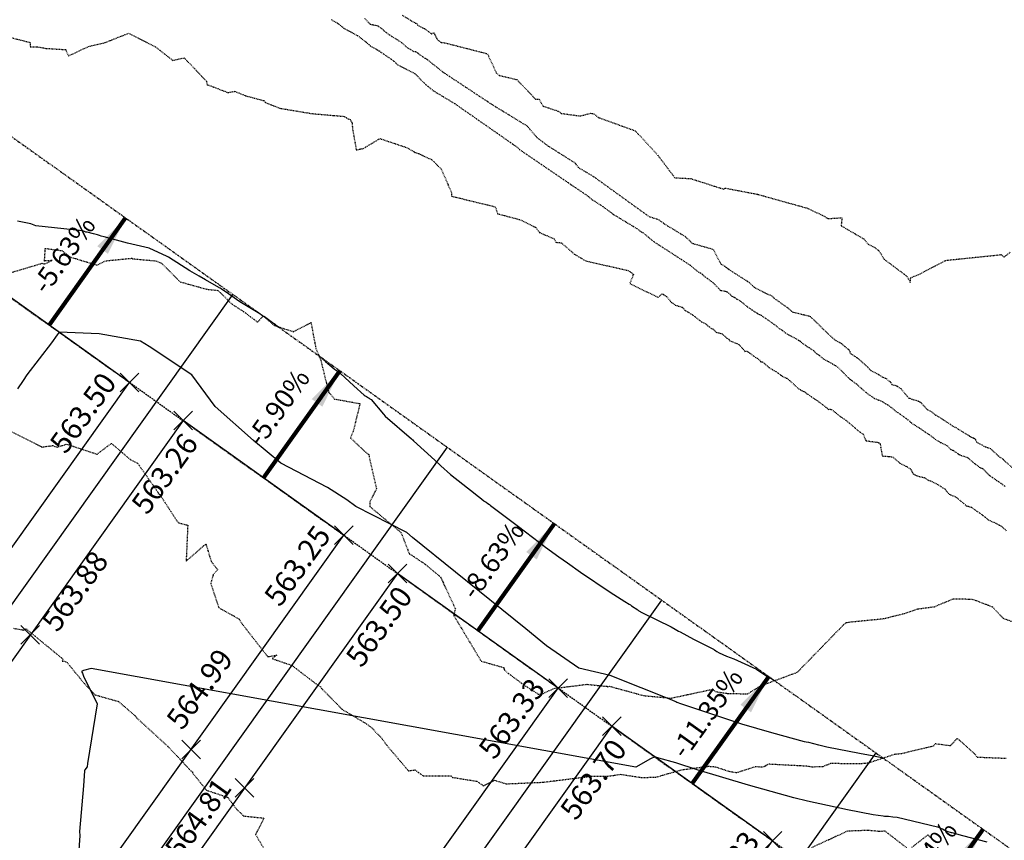
# Model space of a CAD drawing. Units: feet. Extents: x 2157724 to 2163912, y 13668102 to 13677796.
# Drawn here: x 2161787 to 2161937, y 13673834 to 13673958 of the extents above; entities that cross this region are included whole.
import ezdxf
from ezdxf import colors
from ezdxf.entities.mleader import LeaderData, LeaderLine
from ezdxf.math import Vec2, Vec3

# ---------------------------------------------------------------- set-up
doc = ezdxf.new("R2010")
doc.units = ezdxf.units.FT
doc.header["$MEASUREMENT"] = 0
for name, pattern in [('HIDDEN', [0.375, 0.25, -0.125]), ('HIDDEN2', [0.1875, 0.125, -0.0625]), ('PHANTOM4', [0.625, 0.3125, -0.0625, 0.0625, -0.0625, 0.0625, -0.0625])]:
    doc.linetypes.add(name, pattern=pattern)
for name, color, linetype in [('C-TOPO-ANNO', 21, 'Continuous'), ('CE-TOPO-MINR', 39, 'HIDDEN2'), ('CP-30-80-PAD-U2', 141, 'Continuous'), ('CP-ANNO-MARK', 51, 'Continuous'), ('CP-ANNO-UTIL-U11', 21, 'Continuous'), ('CP-PROP-BNDY-230831-U2', 4, 'PHANTOM4'), ('CP-PROP-LOT-U2', 1, 'Continuous'), ('CP-ROAD-SWALK-HATCH-U2', 252, 'Continuous'), ('CP-TOPO-ANNO-SLOP', 51, 'Continuous'), ('CP-TOPO-ANNO-SPOT', 51, 'Continuous'), ('CP-TOPO-MINR', 4, 'Continuous')]:
    doc.layers.add(name, color=color, linetype=linetype)
doc.layers.add('CP-REAR-BLDG-U2', color=252, linetype='HIDDEN', plot=False)
doc.styles.add('A_PD-DIMS', font='simplex.shx')
doc.styles.add('SIMPLEX', font='simplex.shx')
doc.dimstyles.new('pd_basic_PD-080', dxfattribs={"dimtxt": 0.08, "dimasz": 0.1, "dimexe": 0.08, "dimexo": 0.08, "dimgap": 0.05, "dimtad": 0, "dimtih": 1, "dimtoh": 1, "dimrnd": 0.01, "dimzin": 0, "dimdsep": 46, "dimtxsty": 'A_PD-DIMS', "dimcen": 0.08, "dimclrd": 256, "dimclre": 256, "dimclrt": 256, "dimaunit": 1, "dimadec": 4, "dimazin": 0, "dimtfac": 1, "dimtofl": 0, "dimtmove": 0, "dimatfit": 3, "dimfxl": 0, "dimtolj": 1, "dimtzin": 0, "dimarcsym": 0})

# ---------------------------------------------------------------- blocks, each defined once
blk = doc.blocks.new('*U289')
at = {"layer": 'CP-ANNO-MARK', "color": 51, "linetype": 'Continuous', "lineweight": -3}
for p, q in [((2161802.54, 13673901.9, 563.5), (2161805.37, 13673904.73, 563.5)), ((2161802.54, 13673904.73, 563.5), (2161805.37, 13673901.9, 563.5))]:
    blk.add_line(p, q, dxfattribs=at)
at = {"layer": 'CP-TOPO-ANNO-SPOT', "color": 51, "linetype": 'Continuous', "lineweight": -3, "insert": (2161801.17, 13673903.94, 563.5), "char_height": 3.25, "width": 16.2562, "attachment_point": 6, "rotation": 54.25, "style": 'SIMPLEX'}
blk.add_mtext('563.50 ', dxfattribs=at)
blk = doc.blocks.new('*U295')
at = {"layer": 'CP-ANNO-MARK', "color": 51, "linetype": 'Continuous', "lineweight": -3}
for p, q in [((2161810.68, 13673896.1, 563.26), (2161813.51, 13673898.92, 563.26)), ((2161810.68, 13673898.92, 563.26), (2161813.51, 13673896.1, 563.26))]:
    blk.add_line(p, q, dxfattribs=at)
at = {"layer": 'CP-TOPO-ANNO-SPOT', "color": 51, "linetype": 'Continuous', "lineweight": -3, "insert": (2161813.58, 13673894.7, 563.26), "char_height": 3.25, "width": 16.0999, "attachment_point": 6, "rotation": 54.25, "style": 'SIMPLEX'}
blk.add_mtext('563.26 ', dxfattribs=at)
blk = doc.blocks.new('*U296')
at = {"layer": 'CP-ANNO-MARK', "color": 51, "linetype": 'Continuous', "lineweight": -3}
for p, q in [((2161835.1, 13673878.68, 563.25), (2161837.93, 13673881.5, 563.25)), ((2161835.1, 13673881.5, 563.25), (2161837.93, 13673878.68, 563.25))]:
    blk.add_line(p, q, dxfattribs=at)
at = {"layer": 'CP-TOPO-ANNO-SPOT', "color": 51, "linetype": 'Continuous', "lineweight": -3, "insert": (2161833.74, 13673880.71, 563.25), "char_height": 3.25, "width": 16.2562, "attachment_point": 6, "rotation": 54.25, "style": 'SIMPLEX'}
blk.add_mtext('563.25 ', dxfattribs=at)
blk = doc.blocks.new('*U897')
at = {"layer": 'CP-ANNO-MARK', "color": 51, "linetype": 'Continuous', "lineweight": -3}
for p, q in [((2161843.25, 13673872.87, 563.5), (2161846.07, 13673875.7, 563.5)), ((2161843.25, 13673875.7, 563.5), (2161846.07, 13673872.87, 563.5))]:
    blk.add_line(p, q, dxfattribs=at)
at = {"layer": 'CP-TOPO-ANNO-SPOT', "color": 51, "linetype": 'Continuous', "lineweight": -3, "insert": (2161846.15, 13673871.47, 563.5), "char_height": 3.25, "width": 16.2562, "attachment_point": 6, "rotation": 54.25, "style": 'SIMPLEX'}
blk.add_mtext('563.50 ', dxfattribs=at)
blk = doc.blocks.new('*U898')
at = {"layer": 'CP-ANNO-MARK', "color": 51, "linetype": 'Continuous', "lineweight": -3}
for p, q in [((2161867.67, 13673855.45, 563.33), (2161870.5, 13673858.28, 563.33)), ((2161867.67, 13673858.28, 563.33), (2161870.5, 13673855.45, 563.33))]:
    blk.add_line(p, q, dxfattribs=at)
at = {"layer": 'CP-TOPO-ANNO-SPOT', "color": 51, "linetype": 'Continuous', "lineweight": -3, "insert": (2161866.31, 13673857.49, 563.33), "char_height": 3.25, "width": 16.2562, "attachment_point": 6, "rotation": 54.25, "style": 'SIMPLEX'}
blk.add_mtext('563.33 ', dxfattribs=at)
blk = doc.blocks.new('*U904')
at = {"layer": 'CP-ANNO-MARK', "color": 51, "linetype": 'Continuous', "lineweight": -3}
for p, q in [((2161875.81, 13673849.64, 563.7), (2161878.64, 13673852.47, 563.7)), ((2161875.81, 13673852.47, 563.7), (2161878.64, 13673849.64, 563.7))]:
    blk.add_line(p, q, dxfattribs=at)
at = {"layer": 'CP-TOPO-ANNO-SPOT', "color": 51, "linetype": 'Continuous', "lineweight": -3, "insert": (2161878.71, 13673848.24, 563.7), "char_height": 3.25, "width": 16.2562, "attachment_point": 6, "rotation": 54.25, "style": 'SIMPLEX'}
blk.add_mtext('563.70 ', dxfattribs=at)
blk = doc.blocks.new('*U905')
at = {"layer": 'CP-ANNO-MARK', "color": 51, "linetype": 'Continuous', "lineweight": -3}
for p, q in [((2161900.24, 13673832.22, 564.83), (2161903.07, 13673835.05, 564.83)), ((2161900.24, 13673835.05, 564.83), (2161903.07, 13673832.22, 564.83))]:
    blk.add_line(p, q, dxfattribs=at)
at = {"layer": 'CP-TOPO-ANNO-SPOT', "color": 51, "linetype": 'Continuous', "lineweight": -3, "insert": (2161898.87, 13673834.26, 564.83), "char_height": 3.25, "width": 16.2562, "attachment_point": 6, "rotation": 54.25, "style": 'SIMPLEX'}
blk.add_mtext('564.83 ', dxfattribs=at)
blk = doc.blocks.new('*U1210')
at = {"layer": 'CP-ANNO-MARK', "color": 51, "linetype": 'Continuous', "lineweight": -3}
for p, q in [((2161820.02, 13673840.3, 564.81), (2161822.85, 13673843.13, 564.81)), ((2161820.02, 13673843.13, 564.81), (2161822.85, 13673840.3, 564.81))]:
    blk.add_line(p, q, dxfattribs=at)
at = {"layer": 'CP-TOPO-ANNO-SPOT', "color": 51, "linetype": 'Continuous', "lineweight": -3, "insert": (2161818.65, 13673842.34, 564.81), "char_height": 3.25, "width": 14.8494, "attachment_point": 6, "rotation": 54.25, "style": 'SIMPLEX'}
blk.add_mtext('564.81 ', dxfattribs=at)
blk = doc.blocks.new('*U1211')
at = {"layer": 'CP-ANNO-MARK', "color": 51, "linetype": 'Continuous', "lineweight": -3}
for p, q in [((2161811.88, 13673846.11, 564.99), (2161814.71, 13673848.94, 564.99)), ((2161811.88, 13673848.94, 564.99), (2161814.71, 13673846.11, 564.99))]:
    blk.add_line(p, q, dxfattribs=at)
at = {"layer": 'CP-TOPO-ANNO-SPOT', "color": 51, "linetype": 'Continuous', "lineweight": -3, "insert": (2161810.99, 13673850.99, 564.99), "char_height": 3.25, "width": 16.0999, "attachment_point": 4, "rotation": 54.25, "style": 'SIMPLEX'}
blk.add_mtext('564.99 ', dxfattribs=at)
blk = doc.blocks.new('*U1212')
at = {"layer": 'CP-ANNO-MARK', "color": 51, "linetype": 'Continuous', "lineweight": -3}
for p, q in [((2161787.45, 13673863.53, 563.88), (2161790.28, 13673866.36, 563.88)), ((2161787.45, 13673866.36, 563.88), (2161790.28, 13673863.53, 563.88))]:
    blk.add_line(p, q, dxfattribs=at)
at = {"layer": 'CP-TOPO-ANNO-SPOT', "color": 51, "linetype": 'Continuous', "lineweight": -3, "insert": (2161792.03, 13673865.87, 563.88), "char_height": 3.25, "width": 16.2562, "attachment_point": 4, "rotation": 54.25, "style": 'SIMPLEX'}
blk.add_mtext('563.88 ', dxfattribs=at)
blk = doc.blocks.new('*U285')
at = {"layer": 'CP-TOPO-ANNO-SLOP', "color": 51, "linetype": 'Continuous', "lineweight": -3, "insert": (2161795.92, 13673921.33), "char_height": 3, "width": 16.4486, "attachment_point": 8, "rotation": 54.504, "style": 'SIMPLEX'}
blk.add_mtext('-5.63%', dxfattribs=at)
at = {"layer": 'CP-TOPO-ANNO-SLOP', "color": 51, "linetype": 'Continuous', "lineweight": -3}
blk.add_leader([(2161803.35, 13673928.31), (2161791.74, 13673912.03)], dimstyle='pd_basic_PD-080', override={"dimscale": 1, "dimasz": 6, "dimclrd": 256, "dimlwd": 65535}, dxfattribs=at)
blk = doc.blocks.new('*U292')
at = {"layer": 'CP-TOPO-ANNO-SLOP', "color": 51, "linetype": 'Continuous', "lineweight": -3, "insert": (2161828.48, 13673898.1), "char_height": 3, "width": 16.4486, "attachment_point": 8, "rotation": 54.504, "style": 'SIMPLEX'}
blk.add_mtext('-5.90%', dxfattribs=at)
at = {"layer": 'CP-TOPO-ANNO-SLOP', "color": 51, "linetype": 'Continuous', "lineweight": -3}
blk.add_leader([(2161835.92, 13673905.08), (2161824.31, 13673888.8)], dimstyle='pd_basic_PD-080', override={"dimscale": 1, "dimasz": 6, "dimclrd": 256, "dimlwd": 65535}, dxfattribs=at)
blk = doc.blocks.new('*U901')
at = {"layer": 'CP-TOPO-ANNO-SLOP', "color": 51, "linetype": 'Continuous', "lineweight": -3, "insert": (2161861.05, 13673874.88), "char_height": 3, "width": 16.4486, "attachment_point": 8, "rotation": 54.504, "style": 'SIMPLEX'}
blk.add_mtext('-8.63%', dxfattribs=at)
at = {"layer": 'CP-TOPO-ANNO-SLOP', "color": 51, "linetype": 'Continuous', "lineweight": -3}
blk.add_leader([(2161868.49, 13673881.86), (2161856.87, 13673865.57)], dimstyle='pd_basic_PD-080', override={"dimscale": 1, "dimasz": 6, "dimclrd": 256, "dimlwd": 65535}, dxfattribs=at)
blk = doc.blocks.new('*U908')
at = {"layer": 'CP-TOPO-ANNO-SLOP', "color": 51, "linetype": 'Continuous', "lineweight": -3, "insert": (2161893.62, 13673851.65), "char_height": 3, "width": 18.18, "attachment_point": 8, "rotation": 54.504, "style": 'SIMPLEX'}
blk.add_mtext('-11.35%', dxfattribs=at)
at = {"layer": 'CP-TOPO-ANNO-SLOP', "color": 51, "linetype": 'Continuous', "lineweight": -3}
blk.add_leader([(2161901.05, 13673858.63), (2161889.44, 13673842.35)], dimstyle='pd_basic_PD-080', override={"dimscale": 1, "dimasz": 6, "dimclrd": 256, "dimlwd": 65535}, dxfattribs=at)
blk = doc.blocks.new('*U915')
at = {"layer": 'CP-TOPO-ANNO-SLOP', "color": 51, "linetype": 'Continuous', "lineweight": -3, "insert": (2161926.18, 13673828.43), "char_height": 3, "width": 18.18, "attachment_point": 8, "rotation": 54.504, "style": 'SIMPLEX'}
blk.add_mtext('-11.54%', dxfattribs=at)
at = {"layer": 'CP-TOPO-ANNO-SLOP', "color": 51, "linetype": 'Continuous', "lineweight": -3}
blk.add_leader([(2161933.62, 13673835.41), (2161922, 13673819.12)], dimstyle='pd_basic_PD-080', override={"dimscale": 1, "dimasz": 6, "dimclrd": 256, "dimlwd": 65535}, dxfattribs=at)

msp = doc.modelspace()

# ---------------------------------------------------------------- hatches: boundary and pattern name
at = {"layer": 'CP-ROAD-SWALK-HATCH-U2'}
h = msp.add_hatch(dxfattribs=at)
h.set_pattern_fill('AR-CONC', color=256)
h.set_pattern_definition([(104.30145, (2161526.942, 13673928.5374), (4.69497, 5.458686), [0.75, -8.25]), (49.3014, (2161526.942, 13673928.537), (-6.91818, 3.2624), [0.6, -6.6]), (154.7529, (2161527.333, 13673928.992), (-2.22321, 8.721085), [0.6374, -7.01142]), (100.4856, (2161525.318, 13673929.704), (7.57175, 7.70121), [1.125, -12.375]), (150.9371, (2161525.949, 13673930.346), (-2.45685, 13.27456), [0.9561, -10.51714]), (45.4856, (2161525.318, 13673929.704), (-2.45685, 13.27456), [0.9, -9.9]), (75.30145, (2161526.307, 13673930.225), (6.752737, 2.498107), [0.75, -8.25]), (20.3014, (2161526.307, 13673930.225), (-4.469135, 6.20736), [0.6, -6.6]), (125.7529, (2161526.87, 13673930.433), (2.2836, 8.70547), [0.6374, -7.01142]), (91.80145, (2161526.9418, 13673928.5374), (-2.63247, 2.041255), [0, -6.52, 0, -6.7, 0, -6.625]), (61.80145, (2161526.9418, 13673928.5374), (-1.667945, 4.437857), [0, -3.82, 0, -6.37, 0, -2.525]), (21.80145, (2161525.6406, 13673926.7264), (3.298132, 4.20355), [0, -2.5, 0, -7.8, 0, -10.35]), (11.80145, (2161525.057, 13673925.9143), (2.59006, 5.320178), [0, -3.25, 0, -5.18, 0, -7.35])])
h.paths.add_polyline_path([(2161512.42, 13673939.58, 0.003656), (2161512, 13673939.88), (2161509.42, 13673936.81), (2162128.88, 13673495.02), (2162130.93, 13673498.47)])

# ---------------------------------------------------------------- linework, layer by layer
at = {"layer": 'CE-TOPO-MINR', "color": 39, "linetype": 'HIDDEN2', "lineweight": -3}
for points, elevation in [([(2161834.62, 13673958.44), (2161834.97, 13673958.2), (2161835.58, 13673957.88), (2161836.23, 13673957.35), (2161836.74, 13673956.99), (2161838.6, 13673956.02), (2161839.75, 13673955.14), (2161839.88, 13673955.01), (2161840.29, 13673954.68), (2161840.56, 13673954.43), (2161841.86, 13673953.7), (2161844.14, 13673952.11), (2161844.59, 13673951.64), (2161847.28, 13673950.26), (2161848.98, 13673948.54), (2161850.12, 13673947.62), (2161853.35, 13673945.68), (2161862.98, 13673938.96), (2161863.21, 13673938.69), (2161873.68, 13673931.55), (2161874.24, 13673931.08), (2161875.85, 13673930.05), (2161877.45, 13673928.86), (2161881.03, 13673926.68), (2161881.69, 13673926.21), (2161881.94, 13673926.09), (2161883.48, 13673924.78), (2161889.12, 13673921.13), (2161890.34, 13673920.11), (2161890.7, 13673919.94), (2161890.99, 13673919.71), (2161891.4, 13673919.34), (2161892.59, 13673918.49), (2161892.88, 13673918.17), (2161893.45, 13673917.62), (2161893.69, 13673917.34), (2161893.8, 13673917.3), (2161894.57, 13673917.15), (2161894.73, 13673917.06), (2161895.1, 13673916.79), (2161895.47, 13673916.42), (2161895.92, 13673916.2), (2161896.12, 13673916.02), (2161896.32, 13673915.94), (2161896.7, 13673915.7), (2161896.76, 13673915.67), (2161897.84, 13673914.78), (2161898.55, 13673914.32), (2161898.93, 13673914.03), (2161899.66, 13673913.63), (2161899.9, 13673913.52), (2161902.15, 13673911.95), (2161902.63, 13673911.49), (2161902.99, 13673911.32), (2161903.62, 13673910.83), (2161904.08, 13673910.54), (2161905.08, 13673910.03), (2161905.6, 13673909.71), (2161905.85, 13673909.58), (2161906.15, 13673909.28), (2161906.83, 13673908.83), (2161906.96, 13673908.7), (2161907.18, 13673908.6), (2161907.94, 13673908.1), (2161908.19, 13673907.78), (2161908.6, 13673907.52), (2161909.42, 13673906.86), (2161910.37, 13673906.32), (2161910.69, 13673906.16), (2161911.54, 13673905.64), (2161911.69, 13673905.5), (2161913.11, 13673904.06), (2161913.38, 13673903.82), (2161913.4, 13673903.79), (2161913.48, 13673903.73), (2161913.56, 13673903.66), (2161914.37, 13673903.08), (2161915.15, 13673902.39), (2161915.19, 13673902.34), (2161916.05, 13673901.61), (2161917.13, 13673900.89), (2161918.3, 13673900.42), (2161918.73, 13673900.11), (2161919.15, 13673899.88), (2161920.08, 13673899.2), (2161920.35, 13673898.91), (2161920.68, 13673898.73), (2161922.1, 13673897.7), (2161922.22, 13673897.64), (2161922.68, 13673897.2), (2161922.7, 13673897.18), (2161922.71, 13673897.16), (2161923.92, 13673896.4), (2161923.96, 13673896.38), (2161925.09, 13673895.59), (2161925.44, 13673895.39), (2161926.35, 13673894.67), (2161927.19, 13673894.16), (2161928.23, 13673893.66), (2161928.62, 13673893.16), (2161928.72, 13673893.12), (2161929.05, 13673892.99), (2161929.11, 13673892.94), (2161930.09, 13673892.3), (2161931.13, 13673891.94), (2161931.4, 13673891.79), (2161932.3, 13673891), (2161932.71, 13673890.73), (2161933.04, 13673890.41), (2161933.53, 13673890.23), (2161933.61, 13673890.2), (2161933.73, 13673890.05), (2161934.58, 13673889.19), (2161934.71, 13673889.11), (2161935.67, 13673888.43), (2161935.85, 13673888.32), (2161937, 13673887.49)], 559), ([(2161938.05, 13673890.37), (2161936.79, 13673891.48), (2161936.73, 13673891.58), (2161936.6, 13673891.65), (2161935.97, 13673892.11), (2161934.81, 13673893.2), (2161934.03, 13673893.47), (2161933.99, 13673893.49), (2161932.78, 13673894.13), (2161932.67, 13673894.21), (2161932.51, 13673894.6), (2161932.44, 13673894.68), (2161932.35, 13673894.75), (2161932.2, 13673894.81), (2161931.73, 13673895.04), (2161929.41, 13673896.48), (2161929.03, 13673896.65), (2161928.66, 13673896.93), (2161927.66, 13673897.55), (2161927.52, 13673897.68), (2161926.56, 13673898.27), (2161926.45, 13673898.29), (2161926.06, 13673898.64), (2161925.89, 13673898.78), (2161925.17, 13673899.15), (2161924.15, 13673900.27), (2161923.79, 13673900.45), (2161922.87, 13673900.71), (2161922.48, 13673900.87), (2161922.36, 13673900.89), (2161921.17, 13673902.32), (2161920.55, 13673902.72), (2161920.37, 13673902.79), (2161919.82, 13673902.93), (2161919.59, 13673903.34), (2161919.22, 13673903.58), (2161918.96, 13673903.87), (2161918.8, 13673903.89), (2161918.32, 13673904.11), (2161917.84, 13673904.44), (2161917.72, 13673904.49), (2161916.63, 13673905.09), (2161916.38, 13673905.32), (2161916.09, 13673905.65), (2161914.55, 13673907.02), (2161914.46, 13673907.07), (2161913.63, 13673907.59), (2161913.49, 13673907.71), (2161913.42, 13673907.92), (2161913.4, 13673908.15), (2161913.11, 13673908.35), (2161912.19, 13673909.15), (2161911.2, 13673909.7), (2161910.52, 13673910.27), (2161907.41, 13673913.3), (2161904.74, 13673913.96), (2161904.03, 13673914.58), (2161901.86, 13673916.1), (2161901.59, 13673916.43), (2161900.95, 13673916.67), (2161899.01, 13673917.66), (2161898.62, 13673917.97), (2161898.19, 13673918.42), (2161894.72, 13673920.65), (2161894.61, 13673920.8), (2161894.38, 13673920.95), (2161893.81, 13673921.29), (2161892.69, 13673923.48), (2161889.48, 13673924.4), (2161888.41, 13673925.45), (2161885.15, 13673927.42), (2161885.05, 13673927.53), (2161884.31, 13673928.04), (2161882.98, 13673928.44), (2161874.56, 13673934.51), (2161872.12, 13673935.97), (2161871.72, 13673936.59), (2161867.57, 13673939.22), (2161865.92, 13673940.46), (2161864.34, 13673942.28), (2161859.11, 13673945.47), (2161851.67, 13673950.39), (2161849.19, 13673952.36), (2161848.93, 13673952.53), (2161848.87, 13673952.56), (2161847.79, 13673953.27), (2161847.72, 13673953.41), (2161847.42, 13673953.54), (2161847.2, 13673953.56), (2161846.02, 13673954.25), (2161845.31, 13673954.94), (2161843.46, 13673956.1), (2161842.68, 13673956.68), (2161842.31, 13673957.03), (2161841.72, 13673957.46), (2161840.62, 13673957.68), (2161840.55, 13673957.71), (2161839.62, 13673958.66)], 558), ([(2161845.37, 13673959.12), (2161846.69, 13673958.33), (2161846.75, 13673958.28), (2161846.94, 13673958.17), (2161847.23, 13673958.03), (2161847.32, 13673957.92), (2161847.59, 13673957.88), (2161847.7, 13673957.62), (2161848.47, 13673957.19), (2161848.72, 13673957.12), (2161849.61, 13673956.45), (2161849.81, 13673956.26), (2161850.2, 13673956.47), (2161850.68, 13673955.48), (2161850.79, 13673955.34), (2161851.31, 13673954.98), (2161851.78, 13673954.94), (2161858.32, 13673953.26), (2161859.66, 13673950.36), (2161860.12, 13673949.97), (2161862.8, 13673949.33), (2161865.64, 13673946.34), (2161866.17, 13673946.34), (2161866.77, 13673945.3), (2161869.14, 13673944.51), (2161869.53, 13673944.2), (2161872.4, 13673943.8), (2161873.99, 13673944.21), (2161874.51, 13673944.13), (2161875.16, 13673943.58), (2161880.79, 13673941.54), (2161884.25, 13673937.79), (2161886.79, 13673934.41), (2161889.2, 13673934.29), (2161894.23, 13673932.68), (2161894.4, 13673932.85), (2161899.42, 13673931.89), (2161906.82, 13673929.82), (2161909.17, 13673928.73), (2161910.09, 13673928.21), (2161912.17, 13673928.34), (2161912.07, 13673927.11), (2161915.52, 13673925.11), (2161916.15, 13673924.34), (2161916.97, 13673923.92), (2161917.81, 13673923.32), (2161918.59, 13673922.04), (2161922.04, 13673919.44), (2161922.57, 13673918.51), (2161922.62, 13673919.22), (2161923.87, 13673919.72), (2161927.95, 13673921.86), (2161936.37, 13673922.73), (2161936.82, 13673922.36), (2161937.75, 13673923.11)], 557), ([(2161786.03, 13673955.69), (2161788.87, 13673954.97), (2161788.84, 13673954.33), (2161789.91, 13673954.31), (2161791.25, 13673954.08), (2161794.25, 13673953.88), (2161794.66, 13673952.93), (2161797.73, 13673954.37), (2161800.24, 13673954.96), (2161803.78, 13673956.37), (2161807.9, 13673954.29), (2161810.51, 13673952.25), (2161812.26, 13673952.63), (2161815.64, 13673949.08), (2161815.72, 13673948.52), (2161815.89, 13673948.53), (2161818.89, 13673947.36), (2161819.92, 13673947.55), (2161821.6, 13673946.87), (2161824.36, 13673946.13), (2161824.59, 13673945.85), (2161826.78, 13673944.98), (2161831.7, 13673944.16), (2161836.55, 13673943.74), (2161837.15, 13673943.35), (2161837.46, 13673943.29), (2161837.77, 13673942.74), (2161837.82, 13673941.85), (2161838.4, 13673938.65), (2161839.48, 13673938.87), (2161841.98, 13673940.37), (2161846.04, 13673939.01), (2161847.38, 13673938.24), (2161847.87, 13673938.08), (2161849.9, 13673937.13), (2161851.3, 13673935.74), (2161852.87, 13673932.14), (2161852.89, 13673931.61), (2161859.52, 13673930), (2161859.85, 13673928.95), (2161863.33, 13673928.03), (2161865.71, 13673926.85), (2161866.21, 13673926.08), (2161866.29, 13673926.07), (2161868.46, 13673925.13), (2161868.73, 13673924.61), (2161869.57, 13673924.52), (2161871.52, 13673922.81), (2161873.27, 13673921.77), (2161879.64, 13673920.34), (2161880.15, 13673920.02), (2161880.5, 13673919.75), (2161879.96, 13673918.34), (2161884.24, 13673916.24), (2161884.91, 13673916.79), (2161885.53, 13673916.37), (2161886.28, 13673915.46), (2161886.88, 13673915.04), (2161887.92, 13673914.75), (2161887.98, 13673914.71), (2161888.35, 13673914.25), (2161889.43, 13673913.63), (2161889.43, 13673913.61), (2161889.55, 13673913.54), (2161890.88, 13673912.49), (2161891.43, 13673912.26), (2161891.77, 13673911.93), (2161892.08, 13673911.74), (2161892.35, 13673911.49), (2161892.58, 13673911.47), (2161893.06, 13673910.94), (2161893.44, 13673910.86), (2161893.99, 13673910.69), (2161894.69, 13673910.06), (2161895.02, 13673909.89), (2161895.07, 13673909.67), (2161896.2, 13673909.23), (2161896.52, 13673909.07), (2161896.59, 13673909.03), (2161897.45, 13673908.03), (2161897.71, 13673908.08), (2161898.1, 13673907.83), (2161898.99, 13673907.14), (2161899.28, 13673906.99), (2161899.67, 13673906.73), (2161899.78, 13673906.52), (2161899.95, 13673906.42), (2161900.07, 13673906.46), (2161901.13, 13673905.56), (2161901.64, 13673905.24), (2161902.14, 13673904.98), (2161902.88, 13673904.41), (2161903.1, 13673904.28), (2161903.79, 13673903.94), (2161904.22, 13673903.62), (2161905.52, 13673902.41), (2161906.05, 13673902.08), (2161906.47, 13673901.91), (2161906.87, 13673901.59), (2161907.02, 13673901.5), (2161908.07, 13673900.76), (2161908.4, 13673900.57), (2161909.93, 13673899.41), (2161910.09, 13673899.21), (2161910.37, 13673899.24), (2161910.62, 13673899.19), (2161911.9, 13673898.15), (2161912.82, 13673897.53), (2161914.14, 13673896.43), (2161914.21, 13673896.35), (2161914.59, 13673895.99), (2161915.39, 13673895.44), (2161915.83, 13673894.47), (2161915.87, 13673894.44), (2161917.57, 13673894.22), (2161917.74, 13673894.14), (2161917.92, 13673894.1), (2161917.98, 13673893.95), (2161918.31, 13673892.13), (2161919.87, 13673892.01), (2161920.99, 13673891.03), (2161921.91, 13673890.58), (2161922.66, 13673890.11), (2161922.99, 13673889.44), (2161923.36, 13673889.2), (2161923.48, 13673889.14), (2161924.55, 13673888.88), (2161924.68, 13673888.88), (2161925.38, 13673888.4), (2161925.63, 13673888.36), (2161926.63, 13673887.87), (2161926.65, 13673887.85), (2161927.84, 13673887.09), (2161928.03, 13673886.83), (2161928.49, 13673886.31), (2161929.5, 13673885.89), (2161930.21, 13673885.3), (2161930.23, 13673885.28), (2161930.26, 13673885.26), (2161930.68, 13673884.93), (2161931.07, 13673884.55), (2161931.34, 13673884.49), (2161931.85, 13673884.33), (2161933.6, 13673883.1), (2161934.3, 13673882.53), (2161934.43, 13673882.4), (2161934.65, 13673882.34), (2161935.71, 13673881.84), (2161936.05, 13673881.64), (2161936.24, 13673881.59), (2161937.15, 13673880.78)], 561), ([(2161784.95, 13673919.71), (2161790.67, 13673921.42), (2161791.03, 13673921.31), (2161792.18, 13673921.83), (2161791.03, 13673921.76), (2161791.15, 13673923.67), (2161793.69, 13673923.34), (2161794.9, 13673922.38), (2161798.97, 13673921.15), (2161800.39, 13673921.8), (2161804.29, 13673922.18), (2161804.42, 13673922.1), (2161807.98, 13673921.78), (2161808.82, 13673921.42), (2161811.63, 13673918.6), (2161815.67, 13673917.48), (2161817.39, 13673917.29), (2161819.53, 13673915.19), (2161821.27, 13673914.08), (2161823.41, 13673912.47), (2161824.28, 13673913.41), (2161825.95, 13673911.96), (2161828.86, 13673911.02), (2161831.52, 13673912.4), (2161832.25, 13673908.47), (2161832.99, 13673906.72), (2161834.19, 13673901.85), (2161835.08, 13673900.79), (2161838.96, 13673900.09), (2161837.93, 13673895.87), (2161837.49, 13673894.91), (2161839.8, 13673892.73), (2161840.2, 13673892.42), (2161840.28, 13673892.36), (2161841.47, 13673887.16), (2161840.48, 13673885.22), (2161840.47, 13673884.43), (2161845.18, 13673880.52), (2161846.45, 13673877.28), (2161848.76, 13673875.76), (2161851.19, 13673873.75), (2161853.45, 13673868.92), (2161853.19, 13673867.92), (2161857.36, 13673860.96), (2161860.8, 13673859.98), (2161860.88, 13673859.65), (2161861.35, 13673859.2), (2161863.86, 13673857.34), (2161866.04, 13673855.95), (2161866.59, 13673855.93), (2161868.43, 13673856.81), (2161873.43, 13673857.43), (2161876.47, 13673857.13), (2161876.54, 13673857.06), (2161876.87, 13673857.14), (2161882.08, 13673855.71), (2161885.68, 13673855.39), (2161885.9, 13673855.32), (2161886.27, 13673855.34), (2161892.04, 13673856.58), (2161892.58, 13673856.59), (2161892.99, 13673856.33), (2161894.94, 13673856.03), (2161897.49, 13673856), (2161897.84, 13673855.96), (2161899.79, 13673857.19), (2161905.42, 13673859.28), (2161912.44, 13673866.49), (2161912.81, 13673866.8), (2161913.28, 13673866.9), (2161918.51, 13673867.41), (2161921.71, 13673868.21), (2161923.73, 13673868.9), (2161926.22, 13673869.23), (2161929.06, 13673870.41), (2161931.96, 13673870.39), (2161934.36, 13673869.48), (2161934.56, 13673869.43), (2161935.03, 13673869.2), (2161936.67, 13673867.46), (2161939.13, 13673866.61)], 562), ([(2161784.97, 13673896.35), (2161790.63, 13673893.49), (2161792.27, 13673893.72), (2161792.93, 13673893.46), (2161794.39, 13673893.94), (2161799.01, 13673892.4), (2161801.19, 13673894.05), (2161804.05, 13673891.61), (2161805.17, 13673891.04), (2161808.29, 13673886.59), (2161808.24, 13673886.41), (2161808.52, 13673886.32), (2161811.32, 13673882), (2161812.79, 13673881.61), (2161812.55, 13673876.15), (2161815.55, 13673878.77), (2161816.34, 13673876.14), (2161817.33, 13673874.85), (2161816.67, 13673874.11), (2161816.28, 13673872.77), (2161817.5, 13673869.08), (2161820.62, 13673867.34), (2161820.94, 13673866.77), (2161824.98, 13673861.59), (2161825.05, 13673861.64), (2161826.32, 13673861.88), (2161825.6, 13673861.34), (2161828.62, 13673860.31), (2161832.23, 13673857.53), (2161832.94, 13673857.08), (2161833.13, 13673856.81), (2161836.23, 13673853.64), (2161839.97, 13673851.41), (2161840.87, 13673850.73), (2161841.29, 13673850.23), (2161842.22, 13673849.29), (2161843.04, 13673848.16), (2161846.33, 13673844.28), (2161847.32, 13673844.42), (2161848.54, 13673843.53), (2161852.82, 13673843.51), (2161853.04, 13673843.29), (2161856.72, 13673842.7), (2161857.69, 13673842.02), (2161859.41, 13673842.85), (2161861.17, 13673842.31), (2161866.75, 13673842.55), (2161874.06, 13673843.46), (2161876.52, 13673843.48), (2161877.59, 13673843.6), (2161878.5, 13673843.77), (2161881.7, 13673843.27), (2161883.91, 13673843.32), (2161887.8, 13673844.44), (2161891.92, 13673844.98), (2161892.94, 13673844.9), (2161895.02, 13673844.21), (2161896.19, 13673844.02), (2161898.98, 13673844.92), (2161900.29, 13673844.91), (2161901.09, 13673845.33), (2161906.73, 13673845.04), (2161907.62, 13673844.9), (2161909.33, 13673844.96), (2161910.49, 13673845.44), (2161914.89, 13673845.38), (2161916.28, 13673845.52), (2161920.27, 13673846.84), (2161921.16, 13673846.91), (2161926.14, 13673848.08), (2161926.32, 13673848.43), (2161928.68, 13673848.12), (2161929.71, 13673849.22), (2161932.28, 13673846.92), (2161932.74, 13673846.37), (2161937.15, 13673846.2)], 563), ([(2161786.31, 13673865.94), (2161787.86, 13673865.68), (2161788.23, 13673865.87), (2161793.82, 13673861.27), (2161793.7, 13673860.95), (2161794.17, 13673860.92), (2161794.47, 13673860.74), (2161797.09, 13673857.53), (2161798.5, 13673856.07), (2161798.6, 13673855.89), (2161798.71, 13673855.83), (2161802.27, 13673854.82), (2161804.85, 13673852.6), (2161805.01, 13673852.35), (2161809.79, 13673847.98), (2161813.28, 13673844.28), (2161813.55, 13673844.07), (2161813.48, 13673844.02), (2161815.65, 13673841.33), (2161818.87, 13673840.26), (2161820.26, 13673838.4), (2161821.28, 13673837.42), (2161824.38, 13673837.1), (2161823.11, 13673834.59), (2161825.46, 13673830.58)], 564), ([(2161907.6, 13673832.64), (2161913.06, 13673835.16), (2161916.14, 13673835.28), (2161917.84, 13673835.11), (2161918.68, 13673835.16), (2161922.01, 13673832.6)], 564), ([(2161922.82, 13673832.66), (2161925.22, 13673834.54), (2161926.1, 13673833.71)], 564)]:
    msp.add_lwpolyline(points, dxfattribs=dict(at, elevation=elevation))
at = {"layer": 'CP-30-80-PAD-U2', "elevation": 0, "flags": 128}
for points in [[(2161803.95, 13673903.32), (2161779.53, 13673920.74), (2161733.08, 13673855.6), (2161757.5, 13673838.18)], [(2161836.52, 13673880.09), (2161812.09, 13673897.51), (2161765.64, 13673832.38), (2161790.07, 13673814.96)], [(2161869.08, 13673856.86), (2161844.66, 13673874.28), (2161798.21, 13673809.15), (2161822.63, 13673791.73)], [(2161901.65, 13673833.64), (2161877.23, 13673851.06), (2161830.77, 13673785.93), (2161855.2, 13673768.51)]]:
    msp.add_lwpolyline(points, close=True, dxfattribs=at)
at = {"layer": 'CP-PROP-BNDY-230831-U2', "ltscale": 0.9, "flags": 128}
msp.add_lwpolyline([(2161505.28, 13674140.89), (2162401.38, 13673501.8), (2161912.11, 13672815.91), (2161795.54, 13672899.04), (2161779.59, 13672876.67), (2161038.7, 13673405.06), (2161045.59, 13673414.71), (2160946.51, 13673485.37), (2161399.63, 13674118.1)], close=True, dxfattribs=at)
at = {"layer": 'CP-PROP-LOT-U2', "elevation": 0, "flags": 128}
for points in [[(2161819.64, 13673916.7), (2161749.96, 13673819)], [(2161852.2, 13673893.47), (2161782.52, 13673795.77)], [(2161884.77, 13673870.24), (2161815.09, 13673772.55)], [(2161917.33, 13673847.02), (2161847.66, 13673749.32)]]:
    msp.add_lwpolyline(points, dxfattribs=at)
at = {"layer": 'CP-REAR-BLDG-U2', "elevation": 0, "flags": 128}
msp.add_lwpolyline([(2160964.16, 13673472.79), (2161411.52, 13674100.06), (2161500.87, 13674119.47), (2162334.22, 13673525.14)], dxfattribs=at)
at = {"layer": 'CP-TOPO-MINR', "color": 4, "linetype": 'Continuous', "lineweight": -3}
for points, elevation in [([(2161826.55, 13673911.76), (2161826.25, 13673911.97), (2161826.15, 13673912.04), (2161825.9, 13673912.22), (2161825.89, 13673912.23), (2161824.43, 13673913.28), (2161824.27, 13673913.39), (2161824.13, 13673913.49), (2161823.8, 13673913.68), (2161823.75, 13673913.72), (2161820.72, 13673915.56), (2161819.35, 13673916.5), (2161818.96, 13673916.77), (2161817.87, 13673917.51), (2161817.73, 13673917.61), (2161817.59, 13673917.69), (2161817.53, 13673917.72), (2161815.5, 13673918.88), (2161814.51, 13673919.45), (2161813.11, 13673920.26), (2161809.86, 13673922.32), (2161809.75, 13673922.38), (2161809.66, 13673922.43), (2161806.95, 13673923.73), (2161803.66, 13673924.46), (2161800.07, 13673925.43), (2161799.65, 13673925.56), (2161799.4, 13673925.65), (2161799.1, 13673925.72), (2161798.49, 13673925.88), (2161797.5, 13673926.12), (2161797.46, 13673926.13), (2161797.33, 13673926.16), (2161797.13, 13673926.24), (2161796.85, 13673926.35), (2161796.79, 13673926.37), (2161789.71, 13673927.13), (2161788.96, 13673927.41), (2161786.95, 13673927.84)], 562), ([(2161918.44, 13673846.23), (2161916.75, 13673846.58), (2161914.86, 13673846.93), (2161909.87, 13673847.9), (2161908.67, 13673848.18), (2161907.15, 13673848.57), (2161907.1, 13673848.58), (2161906.75, 13673848.65), (2161906.5, 13673848.7), (2161901.53, 13673850.04), (2161896.95, 13673851.35), (2161887.71, 13673854.46), (2161887.17, 13673854.66), (2161887.14, 13673854.67), (2161887.13, 13673854.68), (2161887.12, 13673854.68), (2161887.12, 13673854.68), (2161887.11, 13673854.69), (2161887.11, 13673854.69), (2161887.11, 13673854.69), (2161886.95, 13673854.77), (2161886.41, 13673855), (2161876.95, 13673858.76), (2161872.2, 13673859.88), (2161867.28, 13673863.29), (2161864.14, 13673865.86), (2161853.48, 13673874.46), (2161846.95, 13673879.76), (2161846.06, 13673880.49), (2161838.34, 13673884.46), (2161836.95, 13673885.47), (2161834.05, 13673887.36), (2161826.95, 13673891.02), (2161822.76, 13673894.46), (2161816.95, 13673899.64), (2161813.42, 13673904.46), (2161806.95, 13673908.77), (2161805.64, 13673909.58), (2161799.32, 13673910.69), (2161793.26, 13673910.94), (2161792.96, 13673910.52), (2161792.1, 13673909.31), (2161788.37, 13673904.46), (2161787.8, 13673903.61), (2161786.95, 13673902.33)], 563), ([(2161832.72, 13673907.37), (2161832.84, 13673907.27), (2161833.73, 13673906.48), (2161835.04, 13673905.37), (2161835.1, 13673905.32), (2161835.55, 13673905.03), (2161835.76, 13673904.82), (2161835.99, 13673904.68), (2161838.04, 13673902.79), (2161839.58, 13673901.37), (2161839.77, 13673901.26), (2161839.95, 13673901.15), (2161840.12, 13673901.06), (2161840.25, 13673900.98), (2161840.34, 13673900.92), (2161840.41, 13673900.87), (2161840.48, 13673900.82), (2161840.56, 13673900.77), (2161840.65, 13673900.71), (2161842.53, 13673898.48), (2161842.8, 13673898.18), (2161846.8, 13673894.73), (2161846.92, 13673894.6), (2161846.95, 13673894.59), (2161846.97, 13673894.57), (2161847.11, 13673894.44), (2161850.32, 13673891.47), (2161851.25, 13673890.64), (2161852.73, 13673889.32), (2161856.46, 13673886.36), (2161856.74, 13673886.14), (2161857.16, 13673885.8), (2161857.8, 13673885.31), (2161857.85, 13673885.27), (2161858.12, 13673885.09), (2161858.37, 13673884.92), (2161858.62, 13673884.75), (2161858.71, 13673884.69), (2161858.8, 13673884.62), (2161862.04, 13673882.18), (2161863.05, 13673881.43), (2161866.21, 13673878.98), (2161867.14, 13673878.28), (2161869.16, 13673876.79), (2161870.47, 13673875.88), (2161872.48, 13673874.46), (2161876.95, 13673871.41), (2161879.18, 13673870.01), (2161879.86, 13673869.63), (2161880.04, 13673869.51), (2161880.23, 13673869.38), (2161880.44, 13673869.23), (2161880.66, 13673869.07), (2161880.87, 13673868.93), (2161881.08, 13673868.78), (2161881.11, 13673868.75), (2161881.2, 13673868.69), (2161881.32, 13673868.6), (2161881.79, 13673868.34), (2161886.25, 13673866.15), (2161886.84, 13673865.82), (2161887.35, 13673865.52), (2161887.59, 13673865.39), (2161889.65, 13673864.3), (2161892.59, 13673862.82), (2161892.66, 13673862.78), (2161892.74, 13673862.72), (2161892.82, 13673862.66), (2161893, 13673862.53), (2161893.18, 13673862.41), (2161893.54, 13673862.21), (2161894.65, 13673861.72), (2161895.75, 13673861.32), (2161897.99, 13673860.29), (2161898.76, 13673859.94), (2161899.18, 13673859.75), (2161899.69, 13673859.38), (2161900.73, 13673858.74), (2161901.38, 13673858.36), (2161901.95, 13673857.99)], 562), ([(2161934.25, 13673833.44), (2161930.56, 13673834.43), (2161928.91, 13673834.86), (2161928.83, 13673834.88), (2161928.19, 13673835.05), (2161927.7, 13673835.28), (2161927.45, 13673835.4), (2161927.23, 13673835.52), (2161927.17, 13673835.56), (2161927.07, 13673835.61), (2161926.9, 13673835.69), (2161926.81, 13673835.71), (2161926.76, 13673835.71), (2161926.71, 13673835.72), (2161920.57, 13673837.21), (2161919.89, 13673837.26), (2161919.25, 13673837.32), (2161918.72, 13673837.36), (2161918.67, 13673837.36), (2161918.43, 13673837.4), (2161916.95, 13673837.58), (2161913.05, 13673838.37), (2161906.95, 13673839.66), (2161904.87, 13673840.2), (2161897.98, 13673842.09), (2161890.19, 13673844.46), (2161886.95, 13673845.48), (2161884.34, 13673846.23), (2161883.74, 13673846.41), (2161883.12, 13673846.1), (2161880.86, 13673844.85), (2161798.14, 13673859.82), (2161796.94, 13673859.51), (2161796.64, 13673859.4), (2161796.81, 13673859.13), (2161796.94, 13673858.68), (2161799.04, 13673854.46), (2161797.57, 13673845.39), (2161797.53, 13673844.9), (2161797.14, 13673844.46), (2161797.12, 13673844.29), (2161796.95, 13673842.01), (2161796.36, 13673835.05), (2161796.39, 13673834.46), (2161795.81, 13673825.6)], 564)]:
    msp.add_lwpolyline(points, dxfattribs=dict(at, elevation=elevation))

# ---------------------------------------------------------------- block references
at = {"layer": 'C-TOPO-ANNO', "color": 21, "linetype": 'Continuous', "lineweight": -3}
for name in ['*U285', '*U289', '*U292', '*U295', '*U296', '*U901', '*U1212', '*U897', '*U1211', '*U898', '*U908', '*U904', '*U1210', '*U915', '*U905']:
    msp.add_blockref(name, (0, 0), dxfattribs=at)

# ---------------------------------------------------------------- next in the draw order: leaders
at = {"layer": 'CP-ANNO-UTIL-U11'}
ml = msp.add_multileader_mtext('Standard', dxfattribs=at)
ml.set_content('DRAIN "B"\\P(SEE SHEET C1.02)', color=256, style='SIMPLEX')
ml.set_leader_properties()
ml.build(insert=Vec2(0, 0))
ml.multileader.update_dxf_attribs({"dogleg_length": 0.05, "arrow_head_size": 3.5, "scale": 50})
ctx = ml.context
ctx.base_point, ctx.scale, ctx.arrow_head_size, ctx.landing_gap_size, ctx.plane_origin, ctx.plane_x_axis, ctx.plane_y_axis = Vec3(2161191.69, 13673894.24, 551), 50, 3.5, 0, Vec3(2161272.77, 13673848.06, 551), Vec3(0.580646, 0.814156), Vec3(-0.814156, 0.580646)
notes = []
notes.append((ctx, [(1, (1, 1, 0), (2161190.24, 13673892.2, 551), (0.580646, 0.814156), 2.5, [(1, [(2161177.08, 13673860.49, 551)], 0, [])])]))
ctx.mtext.insert, ctx.mtext.text_direction, ctx.mtext.rotation, ctx.mtext.width, ctx.mtext.flow_direction = Vec3(2161189.52, 13673895.79, 551), Vec3(0.580646, 0.814156), 0.004433, 61.9215, 5
ctx.mtext.has_bg_fill, ctx.mtext.bg_color, ctx.mtext.bg_scale_factor, ctx.mtext.bg_transparency, ctx.mtext.use_window_bg_color = 1, -1023410167, 1.5, 0, 1
for ctx, leaders in notes:
    for number, flags, end, landing, length, lines in leaders:
        leader = LeaderData()
        leader.index, (leader.has_last_leader_line, leader.has_dogleg_vector, leader.attachment_direction) = number, flags
        leader.last_leader_point, leader.dogleg_vector, leader.dogleg_length = Vec3(end), Vec3(landing), length
        for number, points, colour, breaks in lines:
            line = LeaderLine()
            line.index, line.vertices, line.color, line.breaks = number, Vec3.list(points), colors.encode_raw_color(colour), breaks
            leader.lines.append(line)
        ctx.leaders.append(leader)

# ---------------------------------------------------------------- next in the draw order: leaders
ml = msp.add_multileader_mtext('Standard', dxfattribs=at)
ml.set_content('DRAIN "C"\\P(SEE SHEET C1.03)', color=256, style='SIMPLEX')
ml.set_leader_properties()
ml.build(insert=Vec2(0, 0))
ml.multileader.update_dxf_attribs({"dogleg_length": 0.05, "arrow_head_size": 3.5, "scale": 50})
ctx = ml.context
ctx.base_point, ctx.scale, ctx.arrow_head_size, ctx.landing_gap_size, ctx.plane_origin, ctx.plane_x_axis, ctx.plane_y_axis = Vec3(2161011.28, 13673642.83), 50, 3.5, 0, Vec3(2161092.36, 13673596.65), Vec3(0.580646, 0.814156), Vec3(-0.814156, 0.580646)
notes = []
notes.append((ctx, [(1, (1, 1, 0), (2161009.82, 13673640.79), (0.580646, 0.814156), 2.5, [(1, [(2160996.66, 13673609.07)], 0, [])])]))
ctx.mtext.insert, ctx.mtext.text_direction, ctx.mtext.rotation, ctx.mtext.width, ctx.mtext.flow_direction = Vec3(2161009.11, 13673644.38), Vec3(0.580646, 0.814156), 0.004433, 61.9215, 5
ctx.mtext.has_bg_fill, ctx.mtext.bg_color, ctx.mtext.bg_scale_factor, ctx.mtext.bg_transparency, ctx.mtext.use_window_bg_color = 1, -1023410167, 1.5, 0, 1
for ctx, leaders in notes:
    for number, flags, end, landing, length, lines in leaders:
        leader = LeaderData()
        leader.index, (leader.has_last_leader_line, leader.has_dogleg_vector, leader.attachment_direction) = number, flags
        leader.last_leader_point, leader.dogleg_vector, leader.dogleg_length = Vec3(end), Vec3(landing), length
        for number, points, colour, breaks in lines:
            line = LeaderLine()
            line.index, line.vertices, line.color, line.breaks = number, Vec3.list(points), colors.encode_raw_color(colour), breaks
            leader.lines.append(line)
        ctx.leaders.append(leader)

doc.saveas('drawing.dxf')
